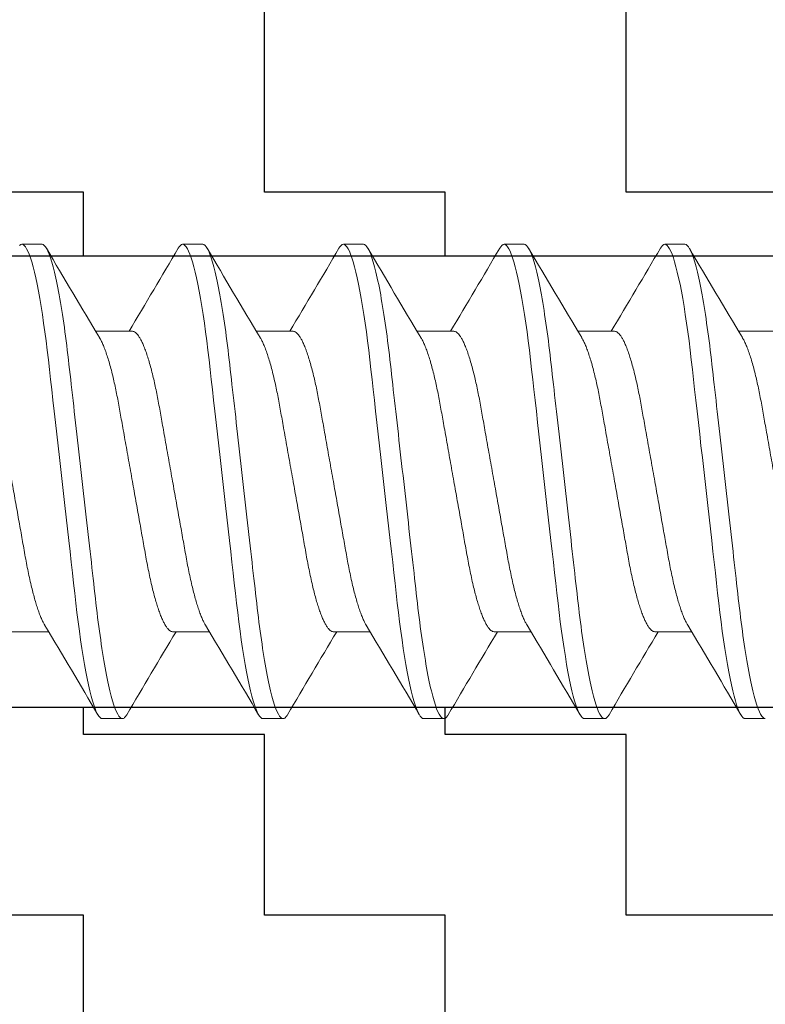
# Model space of a CAD drawing. Units: inches. Extents: x -1 to 101, y 0 to 77.
# Drawn here: x 22 to 22, y 4 to 4 of the extents above; entities that cross this region are included whole.
import ezdxf

# ---------------------------------------------------------------- set-up
doc = ezdxf.new("R2010")
doc.units = ezdxf.units.IN
doc.header["$MEASUREMENT"] = 0
doc.layers.add('920903_Bumper', color=54, linetype='Continuous')
doc.layers.add('HARD_OBJECT', color=13, linetype='Continuous')

# ---------------------------------------------------------------- blocks, each defined once
blk = doc.blocks.new('920903_Sectioned')
at = {"layer": '920903_Bumper'}
h = blk.add_hatch(dxfattribs=at)
h.set_pattern_fill('ZIGZAG', color=256, scale=0.5, style=0)
h.set_pattern_definition([(0, (-5.84965, -3.87444), (0.0625, 0.0625), [0.0625, -0.0625]), (90, (-5.78715, -3.87444), (-0.0625, 0.0625), [0.0625, -0.0625])])
h.paths.add_polyline_path([(0.875, 0.156), (2.25, 0.156), (2.25, 0.3125), (0, 0.5), (0, 0.078), (0.875, 0.078)])
h.paths.add_polyline_path([(0, -0.078), (0, -0.5), (2.25, -0.3125), (2.25, -0.156), (0.875, -0.156), (0.875, -0.078)])
at = {"layer": '920903_Bumper', "ltscale": 0.5}
for p, q in [((0.875, 0.078), (0, 0.078)), ((0.875, -0.078), (0, -0.078))]:
    blk.add_line(p, q, dxfattribs=at)
blk = doc.blocks.new('939075_Side')
at = {"layer": 'HARD_OBJECT', "linetype": 'Continuous', "lineweight": 15}
for p, q in [((0.37148, 0.08199), (0.36454, 0.08199)), ((0.42703, 0.08199), (0.42009, 0.08199)), ((0.48258, 0.08199), (0.47563, 0.08199)), ((0.53813, 0.08199), (0.53118, 0.08199)), ((0.59368, 0.08199), (0.58673, 0.08199)), ((0.40273, 0.05192), (0.39002, 0.05192)), ((0.45828, 0.05192), (0.44557, 0.05192)), ((0.51382, 0.05192), (0.50112, 0.05192)), ((0.56937, 0.05192), (0.55667, 0.05192)), ((0.62492, 0.05192), (0.61222, 0.05192)), ((0.36107, -0.05192), (0.37377, -0.05192)), ((0.41661, -0.05192), (0.42932, -0.05192)), ((0.47216, -0.05192), (0.48487, -0.05192)), ((0.52771, -0.05192), (0.54042, -0.05192)), ((0.58326, -0.05192), (0.59597, -0.05192)), ((0.39231, -0.08199), (0.39926, -0.08199)), ((0.44786, -0.08199), (0.4548, -0.08199)), ((0.50341, -0.08199), (0.51035, -0.08199)), ((0.55896, -0.08199), (0.5659, -0.08199)), ((0.61451, -0.08199), (0.62145, -0.08199))]:
    blk.add_line(p, q, dxfattribs=at)
at = {"layer": 'HARD_OBJECT', "linetype": 'Continuous', "lineweight": 15, "flags": 128}
for points in [[(0.36375, 0.08162), (0.36415, 0.0819), (0.36454, 0.08199), (0.36492, 0.0819), (0.36532, 0.08162), (0.36573, 0.08115), (0.36616, 0.08048), (0.36659, 0.07961), (0.36703, 0.07856), (0.36747, 0.07731), (0.36792, 0.07588), (0.36837, 0.07425), (0.36884, 0.0724), (0.36931, 0.07037), (0.36978, 0.06816), (0.37024, 0.06577), (0.3707, 0.06323), (0.37116, 0.06054), (0.3716, 0.05771), (0.37204, 0.05477), (0.37247, 0.05171), (0.37288, 0.04857), (0.37329, 0.04534), (0.37368, 0.04204), (0.37405, 0.03874), (0.37444, 0.03531), (0.37484, 0.03177), (0.37525, 0.02812), (0.37568, 0.0243), (0.37612, 0.02039), (0.37657, 0.0164), (0.37703, 0.01236), (0.37749, 0.00826), (0.37796, 0.00414), (0.37842, 0), (0.37889, -0.00413), (0.37936, -0.00825), (0.37982, -0.01233), (0.38027, -0.01637), (0.38072, -0.02035), (0.38116, -0.02418), (0.38158, -0.02793), (0.38199, -0.03158), (0.38239, -0.03513), (0.38279, -0.03863), (0.38317, -0.04201), (0.38356, -0.04531), (0.38396, -0.04855), (0.38438, -0.0517), (0.38481, -0.05476), (0.38525, -0.05771), (0.38569, -0.06053), (0.38615, -0.06322), (0.38661, -0.06576), (0.38707, -0.06814), (0.38754, -0.07035), (0.38799, -0.07234), (0.38845, -0.07416), (0.38891, -0.0758), (0.38936, -0.07724), (0.38981, -0.07852), (0.39025, -0.0796), (0.39069, -0.08047), (0.39111, -0.08114), (0.39153, -0.08162), (0.39193, -0.0819), (0.39231, -0.08199), (0.39231, -0.08199)], [(0.41856, 0.08062), (0.41889, 0.08114), (0.4193, 0.08162), (0.4197, 0.0819), (0.42009, 0.08199), (0.42047, 0.0819), (0.42087, 0.08162), (0.42128, 0.08115), (0.42171, 0.08048), (0.42214, 0.07961), (0.42258, 0.07856), (0.42302, 0.07731), (0.42347, 0.07588), (0.42392, 0.07425), (0.42439, 0.0724), (0.42486, 0.07037), (0.42532, 0.06816), (0.42579, 0.06577), (0.42625, 0.06323), (0.4267, 0.06054), (0.42715, 0.05771), (0.42759, 0.05477), (0.42802, 0.05171), (0.42843, 0.04857), (0.42884, 0.04534), (0.42923, 0.04204), (0.4296, 0.03874), (0.42999, 0.03531), (0.43039, 0.03177), (0.4308, 0.02812), (0.43123, 0.0243), (0.43167, 0.02039), (0.43212, 0.0164), (0.43258, 0.01236), (0.43304, 0.00826), (0.43351, 0.00414), (0.43397, 0), (0.43444, -0.00413), (0.4349, -0.00825), (0.43537, -0.01233), (0.43582, -0.01637), (0.43627, -0.02035), (0.4367, -0.02418), (0.43713, -0.02793), (0.43754, -0.03158), (0.43794, -0.03513), (0.43834, -0.03863), (0.43872, -0.04201), (0.43911, -0.04531), (0.43951, -0.04855), (0.43993, -0.0517), (0.44036, -0.05476), (0.44079, -0.05771), (0.44124, -0.06053), (0.4417, -0.06322), (0.44215, -0.06576), (0.44262, -0.06814), (0.44308, -0.07035), (0.44354, -0.07234), (0.444, -0.07416), (0.44445, -0.0758), (0.4449, -0.07724), (0.44536, -0.07852), (0.4458, -0.0796), (0.44624, -0.08047), (0.44666, -0.08114), (0.44708, -0.08162), (0.44748, -0.0819), (0.44786, -0.08199), (0.44786, -0.08199)], [(0.4741, 0.08062), (0.47444, 0.08114), (0.47485, 0.08162), (0.47525, 0.0819), (0.47563, 0.08199), (0.47602, 0.0819), (0.47642, 0.08162), (0.47683, 0.08115), (0.47725, 0.08048), (0.47769, 0.07961), (0.47812, 0.07856), (0.47857, 0.07731), (0.47902, 0.07588), (0.47947, 0.07425), (0.47994, 0.0724), (0.48041, 0.07037), (0.48087, 0.06816), (0.48134, 0.06577), (0.4818, 0.06323), (0.48225, 0.06054), (0.4827, 0.05771), (0.48314, 0.05477), (0.48357, 0.05171), (0.48398, 0.04857), (0.48438, 0.04534), (0.48477, 0.04204), (0.48515, 0.03874), (0.48554, 0.03531), (0.48593, 0.03177), (0.48635, 0.02812), (0.48678, 0.0243), (0.48722, 0.02039), (0.48767, 0.0164), (0.48813, 0.01236), (0.48859, 0.00826), (0.48905, 0.00414), (0.48952, 0), (0.48999, -0.00413), (0.49045, -0.00825), (0.49091, -0.01233), (0.49137, -0.01637), (0.49182, -0.02035), (0.49225, -0.02418), (0.49268, -0.02793), (0.49309, -0.03158), (0.49349, -0.03513), (0.49388, -0.03863), (0.49427, -0.04201), (0.49466, -0.04531), (0.49506, -0.04855), (0.49548, -0.0517), (0.4959, -0.05476), (0.49634, -0.05771), (0.49679, -0.06053), (0.49724, -0.06322), (0.4977, -0.06576), (0.49817, -0.06814), (0.49863, -0.07035), (0.49909, -0.07234), (0.49955, -0.07416), (0.5, -0.0758), (0.50045, -0.07724), (0.50091, -0.07852), (0.50135, -0.0796), (0.50179, -0.08047), (0.50221, -0.08114), (0.50262, -0.08162), (0.50302, -0.0819), (0.50341, -0.08199), (0.50341, -0.08199)], [(0.52965, 0.08062), (0.52999, 0.08114), (0.5304, 0.08162), (0.5308, 0.0819), (0.53118, 0.08199), (0.53157, 0.0819), (0.53197, 0.08162), (0.53238, 0.08115), (0.5328, 0.08048), (0.53324, 0.07961), (0.53367, 0.07856), (0.53412, 0.07731), (0.53457, 0.07588), (0.53502, 0.07425), (0.53549, 0.0724), (0.53595, 0.07037), (0.53642, 0.06816), (0.53689, 0.06577), (0.53735, 0.06323), (0.5378, 0.06054), (0.53825, 0.05771), (0.53869, 0.05477), (0.53911, 0.05171), (0.53953, 0.04857), (0.53993, 0.04534), (0.54032, 0.04204), (0.5407, 0.03874), (0.54108, 0.03531), (0.54148, 0.03177), (0.5419, 0.02812), (0.54233, 0.0243), (0.54277, 0.02039), (0.54322, 0.0164), (0.54368, 0.01236), (0.54414, 0.00826), (0.5446, 0.00414), (0.54507, 0), (0.54554, -0.00413), (0.546, -0.00825), (0.54646, -0.01233), (0.54692, -0.01637), (0.54737, -0.02035), (0.5478, -0.02418), (0.54822, -0.02793), (0.54864, -0.03158), (0.54904, -0.03513), (0.54943, -0.03863), (0.54982, -0.04201), (0.5502, -0.04531), (0.55061, -0.04855), (0.55103, -0.0517), (0.55145, -0.05476), (0.55189, -0.05771), (0.55234, -0.06053), (0.55279, -0.06322), (0.55325, -0.06576), (0.55372, -0.06814), (0.55418, -0.07035), (0.55464, -0.07234), (0.5551, -0.07416), (0.55555, -0.0758), (0.556, -0.07724), (0.55645, -0.07852), (0.5569, -0.0796), (0.55734, -0.08047), (0.55776, -0.08114), (0.55817, -0.08162), (0.55857, -0.0819), (0.55896, -0.08199), (0.55896, -0.08199)], [(0.5852, 0.08062), (0.58553, 0.08114), (0.58595, 0.08162), (0.58635, 0.0819), (0.58673, 0.08199), (0.58712, 0.0819), (0.58752, 0.08162), (0.58793, 0.08115), (0.58835, 0.08048), (0.58879, 0.07961), (0.58922, 0.07856), (0.58967, 0.07731), (0.59011, 0.07588), (0.59057, 0.07425), (0.59104, 0.0724), (0.5915, 0.07037), (0.59197, 0.06816), (0.59243, 0.06577), (0.5929, 0.06323), (0.59335, 0.06054), (0.5938, 0.05771), (0.59424, 0.05477), (0.59466, 0.05171), (0.59508, 0.04857), (0.59548, 0.04534), (0.59587, 0.04204), (0.59625, 0.03874), (0.59663, 0.03531), (0.59703, 0.03177), (0.59744, 0.02812), (0.59788, 0.0243), (0.59832, 0.02039), (0.59877, 0.0164), (0.59922, 0.01236), (0.59969, 0.00826), (0.60015, 0.00414), (0.60062, 0), (0.60109, -0.00413), (0.60155, -0.00825), (0.60201, -0.01233), (0.60247, -0.01637), (0.60292, -0.02035), (0.60335, -0.02418), (0.60377, -0.02793), (0.60419, -0.03158), (0.60459, -0.03513), (0.60498, -0.03863), (0.60536, -0.04201), (0.60575, -0.04531), (0.60616, -0.04855), (0.60657, -0.0517), (0.607, -0.05476), (0.60744, -0.05771), (0.60789, -0.06053), (0.60834, -0.06322), (0.6088, -0.06576), (0.60926, -0.06814), (0.60973, -0.07035), (0.61019, -0.07234), (0.61065, -0.07416), (0.6111, -0.0758), (0.61155, -0.07724), (0.612, -0.07852), (0.61245, -0.0796), (0.61288, -0.08047), (0.61331, -0.08114), (0.61372, -0.08162), (0.61412, -0.0819), (0.61451, -0.08199), (0.61451, -0.08199)]]:
    blk.add_lwpolyline(points, dxfattribs=at)
at = {"layer": 'HARD_OBJECT', "linetype": 'Continuous', "lineweight": 15}
for centre, radius, start, end in [((3.22755, 1.753), 3.30835, 210.36436, 210.98671), ((-2.61948, 1.86133), 3.52144, 329.08108, 329.62404), ((3.2815, 1.75204), 3.30649, 210.36413, 210.98683), ((-2.56393, 1.86133), 3.52144, 329.08108, 329.62404), ((3.33705, 1.75204), 3.30649, 210.36413, 210.98683), ((-2.50838, 1.86133), 3.52144, 329.08108, 329.62404), ((3.3926, 1.75204), 3.30649, 210.36413, 210.98683), ((-2.45284, 1.86133), 3.52144, 329.08108, 329.62404), ((3.44814, 1.75204), 3.30649, 210.36413, 210.98683), ((-2.46376, -1.753), 3.30835, 30.36436, 30.98671), ((-2.40691, -1.75222), 3.30684, 30.36422, 30.98685), ((-2.35136, -1.75222), 3.30684, 30.36422, 30.98685), ((-2.29581, -1.75222), 3.30684, 30.36422, 30.98685), ((-2.24026, -1.75222), 3.30684, 30.36422, 30.98685), ((3.43882, -1.86133), 3.52144, 149.08108, 149.62404), ((3.49437, -1.86133), 3.52144, 149.08108, 149.62404), ((3.54992, -1.86133), 3.52144, 149.08108, 149.62404), ((3.60547, -1.86133), 3.52144, 149.08108, 149.62404)]:
    blk.add_arc(centre, radius, start, end, dxfattribs=at)
for points, knots in [([(0.37148, 0.08199), (0.37248, 0.08199), (0.37365, 0.07999), (0.3761, 0.07168), (0.37737, 0.06538), (0.37914, 0.05388), (0.3797, 0.04972), (0.38075, 0.04105), (0.38124, 0.03654), (0.38289, 0.02194), (0.38413, 0.01098), (0.38661, -0.01098), (0.38785, -0.02194), (0.38949, -0.03654), (0.38998, -0.04105), (0.39104, -0.04972), (0.3916, -0.05388), (0.39337, -0.06538), (0.39464, -0.07168), (0.39709, -0.07999), (0.39825, -0.08199), (0.39926, -0.08199)], [0, 0, 0, 0, 0.125, 0.125, 0.25, 0.25, 0.3125, 0.3125, 0.375, 0.375, 0.5, 0.5, 0.625, 0.625, 0.6875, 0.6875, 0.75, 0.75, 0.875, 0.875, 1, 1, 1, 1]), ([(0.42703, 0.08199), (0.42803, 0.08199), (0.4292, 0.07999), (0.43165, 0.07168), (0.43292, 0.06538), (0.43468, 0.05388), (0.43525, 0.04972), (0.4363, 0.04105), (0.43679, 0.03654), (0.43844, 0.02194), (0.43968, 0.01098), (0.44216, -0.01098), (0.44339, -0.02194), (0.44504, -0.03654), (0.44553, -0.04105), (0.44659, -0.04972), (0.44715, -0.05388), (0.44891, -0.06538), (0.45019, -0.07168), (0.45263, -0.07999), (0.4538, -0.08199), (0.4548, -0.08199)], [0, 0, 0, 0, 0.125, 0.125, 0.25, 0.25, 0.3125, 0.3125, 0.375, 0.375, 0.5, 0.5, 0.625, 0.625, 0.6875, 0.6875, 0.75, 0.75, 0.875, 0.875, 1, 1, 1, 1]), ([(0.48258, 0.08199), (0.48358, 0.08199), (0.48475, 0.07999), (0.4872, 0.07168), (0.48847, 0.06538), (0.49023, 0.05388), (0.4908, 0.04972), (0.49185, 0.04105), (0.49234, 0.03654), (0.49399, 0.02194), (0.49523, 0.01098), (0.49771, -0.01098), (0.49894, -0.02194), (0.50059, -0.03654), (0.50108, -0.04105), (0.50214, -0.04972), (0.5027, -0.05388), (0.50446, -0.06538), (0.50573, -0.07168), (0.50818, -0.07999), (0.50935, -0.08199), (0.51035, -0.08199)], [0, 0, 0, 0, 0.125, 0.125, 0.25, 0.25, 0.3125, 0.3125, 0.375, 0.375, 0.5, 0.5, 0.625, 0.625, 0.6875, 0.6875, 0.75, 0.75, 0.875, 0.875, 1, 1, 1, 1]), ([(0.53813, 0.08199), (0.53913, 0.08199), (0.5403, 0.07999), (0.54275, 0.07168), (0.54402, 0.06538), (0.54578, 0.05388), (0.54634, 0.04972), (0.5474, 0.04105), (0.54789, 0.03654), (0.54954, 0.02194), (0.55077, 0.01098), (0.55325, -0.01098), (0.55449, -0.02194), (0.55614, -0.03654), (0.55663, -0.04105), (0.55768, -0.04972), (0.55825, -0.05388), (0.56001, -0.06538), (0.56128, -0.07168), (0.56373, -0.07999), (0.5649, -0.08199), (0.5659, -0.08199)], [0, 0, 0, 0, 0.125, 0.125, 0.25, 0.25, 0.3125, 0.3125, 0.375, 0.375, 0.5, 0.5, 0.625, 0.625, 0.6875, 0.6875, 0.75, 0.75, 0.875, 0.875, 1, 1, 1, 1]), ([(0.59368, 0.08199), (0.59468, 0.08199), (0.59585, 0.07999), (0.59829, 0.07168), (0.59957, 0.06538), (0.60133, 0.05388), (0.60189, 0.04972), (0.60295, 0.04105), (0.60344, 0.03654), (0.60509, 0.02194), (0.60632, 0.01098), (0.6088, -0.01098), (0.61004, -0.02194), (0.61169, -0.03654), (0.61218, -0.04105), (0.61323, -0.04972), (0.6138, -0.05388), (0.61556, -0.06538), (0.61683, -0.07168), (0.61928, -0.07999), (0.62045, -0.08199), (0.62145, -0.08199)], [0, 0, 0, 0, 0.125, 0.125, 0.25, 0.25, 0.3125, 0.3125, 0.375, 0.375, 0.5, 0.5, 0.625, 0.625, 0.6875, 0.6875, 0.75, 0.75, 0.875, 0.875, 1, 1, 1, 1]), ([(0.34718, 0.05192), (0.34734, 0.0519), (0.34767, 0.05187), (0.34819, 0.05157), (0.34872, 0.05108), (0.34928, 0.05038), (0.34985, 0.04948), (0.35043, 0.04837), (0.35104, 0.04701), (0.35167, 0.04539), (0.35232, 0.04349), (0.35297, 0.04138), (0.35362, 0.03907), (0.35423, 0.03666), (0.3548, 0.03419), (0.35534, 0.03169), (0.35586, 0.0291), (0.35636, 0.02643), (0.35685, 0.02367), (0.35736, 0.0208), (0.35791, 0.01771), (0.3585, 0.0144), (0.35912, 0.0109), (0.35976, 0.00731), (0.36041, 0.00367), (0.36105, 0.00011), (0.36166, -0.00334), (0.36225, -0.00665), (0.36284, -0.00992), (0.36341, -0.01314), (0.36397, -0.01627), (0.36451, -0.01931), (0.36505, -0.02234), (0.36558, -0.02534), (0.36612, -0.02832), (0.36669, -0.03119), (0.36728, -0.03395), (0.36787, -0.0365), (0.36846, -0.03884), (0.36904, -0.04096), (0.36963, -0.04293), (0.37022, -0.04472), (0.37082, -0.04632), (0.37141, -0.04773), (0.37196, -0.04888), (0.3723, -0.04945), (0.37245, -0.0497)], [0, 0, 0, 0, 0.0211721, 0.0426664, 0.0644475, 0.0864762, 0.1087106, 0.1311059, 0.1536154, 0.178449, 0.2032967, 0.2280924, 0.2527714, 0.2772706, 0.2993366, 0.3211617, 0.3427064, 0.3639345, 0.3850595, 0.4065026, 0.4282384, 0.4524393, 0.4768925, 0.5015386, 0.5263149, 0.551157, 0.5737432, 0.5962801, 0.6187188, 0.6410119, 0.663114, 0.6849821, 0.7065761, 0.7299685, 0.7532072, 0.7768218, 0.8007846, 0.8250438, 0.8473082, 0.8697259, 0.8922497, 0.9148312, 0.9374209, 0.9599693, 0.9824277, 1, 1, 1, 1]), ([(0.40273, 0.05192), (0.40289, 0.0519), (0.40322, 0.05187), (0.40374, 0.05157), (0.40427, 0.05108), (0.40483, 0.05038), (0.40539, 0.04948), (0.40598, 0.04837), (0.40658, 0.04701), (0.40722, 0.04539), (0.40787, 0.04349), (0.40852, 0.04138), (0.40916, 0.03907), (0.40977, 0.03666), (0.41035, 0.03419), (0.41089, 0.03169), (0.41141, 0.0291), (0.41191, 0.02643), (0.41239, 0.02367), (0.41291, 0.0208), (0.41346, 0.01771), (0.41405, 0.0144), (0.41467, 0.0109), (0.41531, 0.00731), (0.41596, 0.00367), (0.41659, 0.00011), (0.41721, -0.00334), (0.4178, -0.00665), (0.41838, -0.00992), (0.41896, -0.01314), (0.41952, -0.01627), (0.42006, -0.01931), (0.4206, -0.02234), (0.42113, -0.02534), (0.42167, -0.02832), (0.42224, -0.03119), (0.42282, -0.03395), (0.42342, -0.0365), (0.42401, -0.03884), (0.42459, -0.04096), (0.42518, -0.04293), (0.42577, -0.04472), (0.42637, -0.04632), (0.42696, -0.04773), (0.4275, -0.04888), (0.42785, -0.04945), (0.428, -0.0497)], [0, 0, 0, 0, 0.0211721, 0.0426664, 0.0644475, 0.0864762, 0.1087106, 0.1311059, 0.1536154, 0.178449, 0.2032967, 0.2280924, 0.2527714, 0.2772706, 0.2993366, 0.3211617, 0.3427064, 0.3639345, 0.3850595, 0.4065026, 0.4282384, 0.4524393, 0.4768925, 0.5015386, 0.5263149, 0.551157, 0.5737432, 0.5962801, 0.6187188, 0.6410119, 0.663114, 0.6849821, 0.7065761, 0.7299685, 0.7532072, 0.7768218, 0.8007846, 0.8250438, 0.8473082, 0.8697259, 0.8922497, 0.9148312, 0.9374209, 0.9599693, 0.9824277, 1, 1, 1, 1]), ([(0.45828, 0.05192), (0.45844, 0.0519), (0.45877, 0.05187), (0.45928, 0.05157), (0.45982, 0.05108), (0.46037, 0.05038), (0.46094, 0.04948), (0.46152, 0.04837), (0.46213, 0.04701), (0.46277, 0.04539), (0.46342, 0.04349), (0.46407, 0.04138), (0.46471, 0.03907), (0.46532, 0.03666), (0.4659, 0.03419), (0.46644, 0.03169), (0.46696, 0.0291), (0.46745, 0.02643), (0.46794, 0.02367), (0.46846, 0.0208), (0.46901, 0.01771), (0.4696, 0.0144), (0.47022, 0.0109), (0.47086, 0.00731), (0.47151, 0.00367), (0.47214, 0.00011), (0.47276, -0.00334), (0.47335, -0.00665), (0.47393, -0.00992), (0.47451, -0.01314), (0.47506, -0.01627), (0.47561, -0.01931), (0.47615, -0.02234), (0.47668, -0.02534), (0.47722, -0.02832), (0.47778, -0.03119), (0.47837, -0.03395), (0.47897, -0.0365), (0.47956, -0.03884), (0.48014, -0.04096), (0.48073, -0.04293), (0.48132, -0.04472), (0.48192, -0.04632), (0.48251, -0.04773), (0.48305, -0.04888), (0.4834, -0.04945), (0.48355, -0.0497)], [0, 0, 0, 0, 0.021172, 0.042666, 0.064447, 0.086476, 0.108711, 0.131106, 0.153615, 0.178449, 0.203297, 0.228092, 0.252771, 0.277271, 0.299337, 0.321162, 0.342706, 0.363934, 0.38506, 0.406503, 0.428238, 0.452439, 0.476893, 0.501539, 0.526315, 0.551157, 0.573743, 0.59628, 0.618719, 0.641012, 0.663114, 0.684982, 0.706576, 0.729969, 0.753207, 0.776822, 0.800785, 0.825044, 0.847308, 0.869726, 0.89225, 0.914831, 0.937421, 0.959969, 0.982428, 1, 1, 1, 1]), ([(0.51382, 0.05192), (0.51399, 0.0519), (0.51432, 0.05187), (0.51483, 0.05157), (0.51537, 0.05108), (0.51592, 0.05038), (0.51649, 0.04948), (0.51707, 0.04837), (0.51768, 0.04701), (0.51831, 0.04539), (0.51897, 0.04349), (0.51962, 0.04138), (0.52026, 0.03907), (0.52087, 0.03666), (0.52145, 0.03419), (0.52199, 0.03169), (0.52251, 0.0291), (0.523, 0.02643), (0.52349, 0.02367), (0.524, 0.0208), (0.52455, 0.01771), (0.52514, 0.0144), (0.52577, 0.0109), (0.52641, 0.00731), (0.52706, 0.00367), (0.52769, 0.00011), (0.52831, -0.00334), (0.5289, -0.00665), (0.52948, -0.00992), (0.53005, -0.01314), (0.53061, -0.01627), (0.53116, -0.01931), (0.5317, -0.02234), (0.53223, -0.02534), (0.53277, -0.02832), (0.53333, -0.03119), (0.53392, -0.03395), (0.53451, -0.0365), (0.5351, -0.03884), (0.53569, -0.04096), (0.53628, -0.04293), (0.53687, -0.04472), (0.53747, -0.04632), (0.53806, -0.04773), (0.5386, -0.04888), (0.53894, -0.04945), (0.5391, -0.0497)], [0, 0, 0, 0, 0.021172, 0.042666, 0.064447, 0.086476, 0.108711, 0.131106, 0.153615, 0.178449, 0.203297, 0.228092, 0.252771, 0.277271, 0.299337, 0.321162, 0.342706, 0.363934, 0.38506, 0.406503, 0.428238, 0.452439, 0.476893, 0.501539, 0.526315, 0.551157, 0.573743, 0.59628, 0.618719, 0.641012, 0.663114, 0.684982, 0.706576, 0.729969, 0.753207, 0.776822, 0.800785, 0.825044, 0.847308, 0.869726, 0.89225, 0.914831, 0.937421, 0.959969, 0.982428, 1, 1, 1, 1]), ([(0.56937, 0.05192), (0.56954, 0.0519), (0.56987, 0.05187), (0.57038, 0.05157), (0.57092, 0.05108), (0.57147, 0.05038), (0.57204, 0.04948), (0.57262, 0.04837), (0.57323, 0.04701), (0.57386, 0.04539), (0.57452, 0.04349), (0.57517, 0.04138), (0.57581, 0.03907), (0.57642, 0.03666), (0.577, 0.03419), (0.57753, 0.03169), (0.57805, 0.0291), (0.57855, 0.02643), (0.57904, 0.02367), (0.57955, 0.0208), (0.5801, 0.01771), (0.58069, 0.0144), (0.58132, 0.0109), (0.58196, 0.00731), (0.58261, 0.00367), (0.58324, 0.00011), (0.58386, -0.00334), (0.58445, -0.00665), (0.58503, -0.00992), (0.5856, -0.01314), (0.58616, -0.01627), (0.5867, -0.01931), (0.58724, -0.02234), (0.58778, -0.02534), (0.58831, -0.02832), (0.58888, -0.03119), (0.58947, -0.03395), (0.59006, -0.0365), (0.59065, -0.03884), (0.59123, -0.04096), (0.59182, -0.04293), (0.59242, -0.04472), (0.59301, -0.04632), (0.59361, -0.04773), (0.59415, -0.04888), (0.59449, -0.04945), (0.59464, -0.0497)], [0, 0, 0, 0, 0.0211721, 0.0426665, 0.0644475, 0.0864762, 0.1087106, 0.1311059, 0.1536154, 0.1784491, 0.2032966, 0.2280924, 0.2527714, 0.2772706, 0.2993366, 0.3211617, 0.3427064, 0.3639345, 0.3850595, 0.4065026, 0.4282384, 0.4524393, 0.4768925, 0.5015386, 0.5263149, 0.551157, 0.5737432, 0.5962801, 0.6187188, 0.6410119, 0.663114, 0.6849821, 0.7065761, 0.7299685, 0.7532072, 0.7768218, 0.8007846, 0.8250438, 0.8473082, 0.8697259, 0.8922497, 0.9148312, 0.9374209, 0.9599693, 0.9824277, 1, 1, 1, 1]), ([(0.39134, 0.04971), (0.3914, 0.04962), (0.39164, 0.04924), (0.39209, 0.04836), (0.3927, 0.04701), (0.39333, 0.04539), (0.39398, 0.04349), (0.39464, 0.04138), (0.39528, 0.03907), (0.39589, 0.03666), (0.39646, 0.03419), (0.397, 0.03169), (0.39752, 0.0291), (0.39802, 0.02643), (0.39851, 0.02367), (0.39902, 0.0208), (0.39957, 0.01771), (0.40016, 0.0144), (0.40078, 0.0109), (0.40142, 0.00731), (0.40207, 0.00367), (0.40271, 0.00011), (0.40332, -0.00334), (0.40391, -0.00665), (0.4045, -0.00992), (0.40507, -0.01314), (0.40563, -0.01627), (0.40617, -0.01931), (0.40671, -0.02234), (0.40724, -0.02534), (0.40778, -0.02832), (0.40835, -0.03119), (0.40894, -0.03395), (0.40953, -0.0365), (0.41012, -0.03884), (0.4107, -0.04096), (0.41129, -0.04293), (0.41189, -0.04472), (0.41248, -0.04632), (0.41307, -0.04774), (0.41368, -0.04899), (0.41429, -0.05005), (0.41491, -0.0509), (0.4155, -0.05149), (0.41607, -0.05186), (0.41643, -0.0519), (0.41661, -0.05192)], [0, 0, 0, 0, 0.006392, 0.028787, 0.051297, 0.07613, 0.100978, 0.125774, 0.150453, 0.174952, 0.197018, 0.218844, 0.240388, 0.261617, 0.282742, 0.304185, 0.325921, 0.350122, 0.374575, 0.399221, 0.423998, 0.44884, 0.471426, 0.493963, 0.516402, 0.538695, 0.560797, 0.582666, 0.60426, 0.627652, 0.650891, 0.674506, 0.698469, 0.722728, 0.744992, 0.76741, 0.789934, 0.812516, 0.835105, 0.857654, 0.880112, 0.904655, 0.92897, 0.953, 0.976693, 1, 1, 1, 1]), ([(0.44689, 0.04971), (0.44695, 0.04962), (0.44719, 0.04924), (0.44764, 0.04836), (0.44825, 0.04701), (0.44888, 0.04539), (0.44953, 0.04349), (0.45018, 0.04138), (0.45083, 0.03907), (0.45144, 0.03666), (0.45201, 0.03419), (0.45255, 0.03169), (0.45307, 0.0291), (0.45357, 0.02643), (0.45406, 0.02367), (0.45457, 0.0208), (0.45512, 0.01771), (0.45571, 0.0144), (0.45633, 0.0109), (0.45697, 0.00731), (0.45762, 0.00367), (0.45826, 0.00011), (0.45887, -0.00334), (0.45946, -0.00665), (0.46005, -0.00992), (0.46062, -0.01314), (0.46118, -0.01627), (0.46172, -0.01931), (0.46226, -0.02234), (0.46279, -0.02534), (0.46333, -0.02832), (0.4639, -0.03119), (0.46449, -0.03395), (0.46508, -0.0365), (0.46567, -0.03884), (0.46625, -0.04096), (0.46684, -0.04293), (0.46743, -0.04472), (0.46803, -0.04632), (0.46862, -0.04774), (0.46923, -0.04899), (0.46984, -0.05005), (0.47045, -0.0509), (0.47105, -0.05149), (0.47162, -0.05186), (0.47198, -0.0519), (0.47216, -0.05192)], [0, 0, 0, 0, 0.006392, 0.028787, 0.051297, 0.07613, 0.100978, 0.125774, 0.150453, 0.174952, 0.197018, 0.218844, 0.240388, 0.261617, 0.282742, 0.304185, 0.325921, 0.350122, 0.374575, 0.399221, 0.423998, 0.44884, 0.471426, 0.493963, 0.516402, 0.538695, 0.560797, 0.582666, 0.60426, 0.627652, 0.650891, 0.674506, 0.698469, 0.722728, 0.744992, 0.76741, 0.789934, 0.812516, 0.835105, 0.857654, 0.880112, 0.904655, 0.92897, 0.953, 0.976693, 1, 1, 1, 1]), ([(0.50244, 0.04971), (0.5025, 0.04962), (0.50274, 0.04924), (0.50319, 0.04836), (0.50379, 0.04701), (0.50443, 0.04539), (0.50508, 0.04349), (0.50573, 0.04138), (0.50637, 0.03907), (0.50698, 0.03666), (0.50756, 0.03419), (0.5081, 0.03169), (0.50862, 0.0291), (0.50912, 0.02643), (0.5096, 0.02367), (0.51012, 0.0208), (0.51067, 0.01771), (0.51126, 0.0144), (0.51188, 0.0109), (0.51252, 0.00731), (0.51317, 0.00367), (0.5138, 0.00011), (0.51442, -0.00334), (0.51501, -0.00665), (0.51559, -0.00992), (0.51617, -0.01314), (0.51673, -0.01627), (0.51727, -0.01931), (0.51781, -0.02234), (0.51834, -0.02534), (0.51888, -0.02832), (0.51945, -0.03119), (0.52003, -0.03395), (0.52063, -0.0365), (0.52122, -0.03884), (0.5218, -0.04096), (0.52239, -0.04293), (0.52298, -0.04472), (0.52358, -0.04632), (0.52417, -0.04774), (0.52477, -0.04899), (0.52539, -0.05005), (0.526, -0.0509), (0.5266, -0.05149), (0.52717, -0.05186), (0.52753, -0.0519), (0.52771, -0.05192)], [0, 0, 0, 0, 0.006392, 0.028787, 0.051297, 0.07613, 0.100978, 0.125774, 0.150453, 0.174952, 0.197018, 0.218844, 0.240388, 0.261617, 0.282742, 0.304185, 0.325921, 0.350122, 0.374575, 0.399221, 0.423998, 0.44884, 0.471426, 0.493963, 0.516402, 0.538695, 0.560797, 0.582666, 0.60426, 0.627652, 0.650891, 0.674506, 0.698469, 0.722728, 0.744992, 0.76741, 0.789934, 0.812516, 0.835105, 0.857654, 0.880112, 0.904655, 0.92897, 0.953, 0.976693, 1, 1, 1, 1]), ([(0.55799, 0.04971), (0.55804, 0.04962), (0.55829, 0.04924), (0.55873, 0.04836), (0.55934, 0.04701), (0.55998, 0.04539), (0.56063, 0.04349), (0.56128, 0.04138), (0.56192, 0.03907), (0.56253, 0.03666), (0.56311, 0.03419), (0.56365, 0.03169), (0.56417, 0.0291), (0.56466, 0.02643), (0.56515, 0.02367), (0.56567, 0.0208), (0.56622, 0.01771), (0.56681, 0.0144), (0.56743, 0.0109), (0.56807, 0.00731), (0.56872, 0.00367), (0.56935, 0.00011), (0.56997, -0.00334), (0.57056, -0.00665), (0.57114, -0.00992), (0.57172, -0.01314), (0.57227, -0.01627), (0.57282, -0.01931), (0.57336, -0.02234), (0.57389, -0.02534), (0.57443, -0.02832), (0.57499, -0.03119), (0.57558, -0.03395), (0.57618, -0.0365), (0.57677, -0.03884), (0.57735, -0.04096), (0.57794, -0.04293), (0.57853, -0.04472), (0.57913, -0.04632), (0.57972, -0.04774), (0.58032, -0.04899), (0.58094, -0.05005), (0.58155, -0.0509), (0.58215, -0.05149), (0.58272, -0.05186), (0.58308, -0.0519), (0.58326, -0.05192)], [0, 0, 0, 0, 0.006392, 0.028787, 0.051297, 0.07613, 0.100978, 0.125774, 0.150453, 0.174952, 0.197018, 0.218844, 0.240388, 0.261617, 0.282742, 0.304185, 0.325921, 0.350122, 0.374575, 0.399221, 0.423998, 0.44884, 0.471426, 0.493963, 0.516402, 0.538695, 0.560797, 0.582666, 0.60426, 0.627652, 0.650891, 0.674506, 0.698469, 0.722728, 0.744992, 0.76741, 0.789934, 0.812516, 0.835105, 0.857654, 0.880112, 0.904655, 0.92897, 0.953, 0.976693, 1, 1, 1, 1]), ([(0.61354, 0.04971), (0.61359, 0.04962), (0.61384, 0.04924), (0.61428, 0.04836), (0.61489, 0.04701), (0.61552, 0.04539), (0.61618, 0.04349), (0.61683, 0.04138), (0.61747, 0.03907), (0.61808, 0.03666), (0.61866, 0.03419), (0.6192, 0.03169), (0.61972, 0.0291), (0.62021, 0.02643), (0.6207, 0.02367), (0.62121, 0.0208), (0.62176, 0.01771), (0.62235, 0.0144), (0.62298, 0.0109), (0.62362, 0.00731), (0.62427, 0.00367), (0.6249, 0.00011), (0.62552, -0.00334), (0.62611, -0.00665), (0.62669, -0.00992), (0.62726, -0.01314), (0.62782, -0.01627), (0.62837, -0.01931), (0.62891, -0.02234), (0.62944, -0.02534), (0.62998, -0.02832), (0.63054, -0.03119), (0.63113, -0.03395), (0.63172, -0.0365), (0.63231, -0.03884), (0.6329, -0.04096), (0.63349, -0.04293), (0.63408, -0.04472), (0.63468, -0.04632), (0.63527, -0.04774), (0.63587, -0.04899), (0.63648, -0.05005), (0.6371, -0.0509), (0.63769, -0.05149), (0.63827, -0.05186), (0.63863, -0.0519), (0.63881, -0.05192)], [0, 0, 0, 0, 0.006392, 0.028787, 0.051297, 0.07613, 0.100978, 0.125774, 0.150453, 0.174952, 0.197018, 0.218844, 0.240388, 0.261617, 0.282742, 0.304185, 0.325921, 0.350122, 0.374575, 0.399221, 0.423998, 0.44884, 0.471426, 0.493963, 0.516402, 0.538695, 0.560797, 0.582666, 0.60426, 0.627652, 0.650891, 0.674506, 0.698469, 0.722728, 0.744992, 0.76741, 0.789934, 0.812516, 0.835105, 0.857654, 0.880112, 0.904655, 0.92897, 0.953, 0.976693, 1, 1, 1, 1]), ([(0.39926, -0.08199), (0.39938, -0.08197), (0.39964, -0.08194), (0.40004, -0.08164), (0.40042, -0.08122), (0.40067, -0.0808), (0.40079, -0.08062)], [0, 0, 0, 0, 0.259589, 0.522259, 0.787753, 1, 1, 1, 1]), ([(0.4548, -0.08199), (0.45493, -0.08197), (0.45519, -0.08194), (0.45559, -0.08164), (0.45597, -0.08122), (0.45622, -0.0808), (0.45633, -0.08062)], [0, 0, 0, 0, 0.259589, 0.522259, 0.787753, 1, 1, 1, 1]), ([(0.51035, -0.08199), (0.51048, -0.08197), (0.51074, -0.08194), (0.51114, -0.08164), (0.51152, -0.08122), (0.51177, -0.0808), (0.51188, -0.08062)], [0, 0, 0, 0, 0.259589, 0.522259, 0.787753, 1, 1, 1, 1]), ([(0.5659, -0.08199), (0.56603, -0.08197), (0.56629, -0.08194), (0.56668, -0.08164), (0.56707, -0.08122), (0.56732, -0.0808), (0.56743, -0.08062)], [0, 0, 0, 0, 0.259589, 0.522259, 0.787753, 1, 1, 1, 1])]:
    blk.add_open_spline(points, degree=3, knots=knots, dxfattribs=at)

msp = doc.modelspace()

# ---------------------------------------------------------------- block references
msp.add_blockref('939075_Side', (21.15126, 3.71307))
at = {"layer": '920903_Bumper', "xscale": -1}
msp.add_blockref('920903_Sectioned', (22.02626, 3.71307), dxfattribs=at)

doc.saveas('drawing.dxf')
